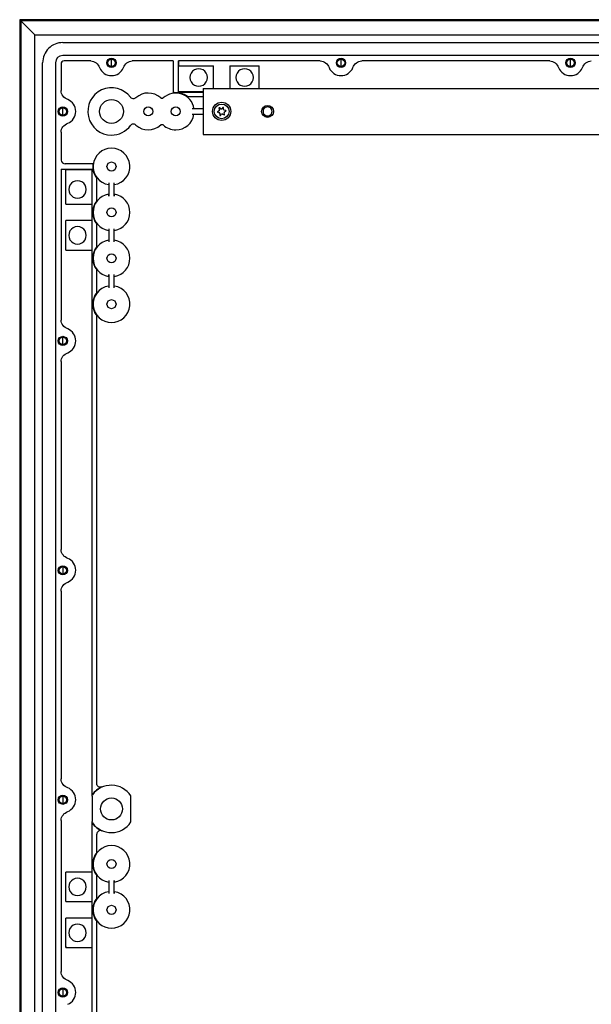
# Model space of a CAD drawing. Extents: x 446 to 4346, y 400 to 3243.
# Drawn here: x 3437 to 3748, y 2682 to 3219 of the extents above; entities that cross this region are included whole.
import ezdxf

# ---------------------------------------------------------------- set-up
doc = ezdxf.new("R2010")
doc.units = 0
doc.header["$MEASUREMENT"] = 0
doc.layers.add('1', color=7, linetype='CONTINUOUS')
doc.layers.add('2', color=7, linetype='CONTINUOUS')

msp = doc.modelspace()

# ---------------------------------------------------------------- linework, layer by layer
at = {"layer": '1', "color": 7, "linetype": 'Continuous'}
for centre, radius in [((3486.54, 3195.03), 2.5), ((3611.54, 3195.03), 2.5), ((3736.54, 3195.03), 2.5), ((3486.54, 3195.03), 2.02), ((3611.54, 3195.03), 2.02), ((3736.54, 3195.03), 2.02), ((3460.04, 3168.53), 2.5), ((3460.04, 3168.53), 2.02), ((3546.54, 3168.59), 4.98), ((3571.54, 3168.57), 3.25), ((3460.04, 3043.53), 2.5), ((3460.04, 3043.53), 2.02), ((3460.04, 2918.53), 2.5), ((3460.04, 2918.53), 2.02), ((3460.04, 2793.53), 2.5), ((3460.04, 2793.53), 2.02), ((3460.04, 2688.53), 2.5), ((3460.04, 2688.53), 2.02)]:
    msp.add_circle(centre, radius, dxfattribs=at)
for centre, radius, start, end in [((3460.04, 3195.07), 11, 89.9994, 180), ((3460.04, 3195.06), 4, 90.0001, 180), ((3460.77, 3194.33), 1.73, 90.0017, 180), ((3498.46, 3159.66), 1.98, 47.1902, 143.85), ((3461.33, 3142.38), 2.31, 188.206, 270), ((3480.49, 2774.78), 2, 66.3454, 180)]:
    msp.add_arc(centre, radius, start, end, dxfattribs=at)
at = {"layer": '2', "color": 7, "linetype": 'Continuous'}
for p, q in [((3436.54, 3218.54), (3436.54, 2263.55)), ((4141.54, 3218.54), (3436.54, 3218.54)), ((3444.85, 3210.25), (3436.54, 3218.54)), ((3437.19, 3217.9), (3437.19, 2264.2)), ((4140.89, 3217.9), (3437.19, 3217.9)), ((3444.85, 2271.88), (3444.85, 3210.25)), ((3444.85, 3210.25), (4069.04, 3210.25)), ((3460.04, 3206.06), (4069.04, 3206.06)), ((4069.04, 3199.06), (3460.04, 3199.06)), ((3449.04, 2287.07), (3449.04, 3195.07)), ((3456.04, 3195.06), (3456.04, 2287.07)), ((3459.04, 3194.33), (3459.04, 3179.88)), ((3475.22, 3196.06), (3460.77, 3196.06)), ((3486.54, 3193), (3486.54, 3197.08)), ((3520.04, 3196.06), (3497.86, 3196.06)), ((3520.04, 3196.06), (3520.04, 3178.69)), ((3600.22, 3196.06), (3523.04, 3196.06)), ((3523.04, 3196.06), (3523.12, 3193.45)), ((3523.04, 3179.11), (3523.04, 3196.06)), ((3523.12, 3193.45), (3542.04, 3193.45)), ((3523.12, 3179.18), (3523.12, 3193.45)), ((3542.04, 3181.08), (3542.04, 3193.45)), ((3551.04, 3193.45), (3567.04, 3193.45)), ((3551.04, 3193.45), (3551.04, 3181.08)), ((3567.04, 3181.08), (3567.04, 3193.45)), ((3611.54, 3193.03), (3611.54, 3197.05)), ((3725.22, 3196.06), (3622.86, 3196.06)), ((3736.54, 3193.03), (3736.54, 3197.05)), ((3523.12, 3179.18), (3523.04, 3179.11)), ((3523.04, 3179.11), (3536.54, 3179.11)), ((3536.54, 3179.18), (3523.12, 3179.18)), ((3527.87, 3176.61), (3536.54, 3176.61)), ((3536.54, 3181.08), (4046.54, 3181.08)), ((3536.54, 3181.08), (3536.54, 3156.03)), ((3460.04, 3166.53), (3460.04, 3170.55)), ((3547.25, 3170.74), (3546.61, 3170.06)), ((3547.55, 3169.69), (3547.55, 3170.62)), ((3536.54, 3170.05), (3530.46, 3170.05)), ((3530.46, 3167.05), (3536.54, 3167.05)), ((3545.1, 3168.87), (3544.3, 3168.4)), ((3544.35, 3168.08), (3545.25, 3167.87)), ((3545.03, 3170.25), (3545.3, 3169.36)), ((3546.09, 3169.98), (3545.29, 3170.45)), ((3545.58, 3167.46), (3545.58, 3166.53)), ((3545.88, 3166.41), (3546.52, 3167.08)), ((3547.04, 3167.16), (3547.84, 3166.7)), ((3548.1, 3166.9), (3547.82, 3167.85)), ((3548.78, 3169.06), (3547.88, 3169.28)), ((3548.02, 3168.28), (3548.83, 3168.74)), ((3459.04, 3157.24), (3459.04, 3142.05)), ((3476.41, 3140.06), (3461.33, 3140.06)), ((3459.04, 3137.06), (3459.04, 3054.89)), ((3459.04, 3137.06), (3475.99, 3137.06)), ((3461.64, 3118.05), (3461.64, 3136.97)), ((3461.64, 3136.97), (3475.91, 3136.97)), ((3475.99, 3137.06), (3475.91, 3136.97)), ((3475.91, 3136.97), (3475.91, 3118.05)), ((3475.99, 2796.2), (3475.99, 3137.06)), ((3478.49, 3119.88), (3478.49, 3132.22)), ((3485.04, 3129.63), (3485.04, 3122.47)), ((3488.04, 3122.47), (3488.04, 3129.63)), ((3461.64, 3118.05), (3475.91, 3118.05)), ((3461.64, 3093.05), (3461.64, 3109.05)), ((3475.91, 3109.05), (3461.64, 3109.05)), ((3475.91, 3109.05), (3475.91, 3093.05)), ((3478.49, 3094.88), (3478.49, 3107.22)), ((3485.04, 3104.63), (3485.04, 3097.47)), ((3488.04, 3097.47), (3488.04, 3104.63)), ((3461.64, 3093.05), (3475.91, 3093.05)), ((3475.91, 3093.05), (3475.81, 3092.82)), ((3478.49, 3069.88), (3478.49, 3082.22)), ((3485.04, 3079.63), (3485.04, 3072.47)), ((3488.04, 3072.47), (3488.04, 3079.63)), ((3478.49, 2802.32), (3478.49, 3057.22)), ((3460.04, 3041.53), (3460.04, 3045.55)), ((3459.04, 3032.24), (3459.04, 2929.89)), ((3460.04, 2920.55), (3460.04, 2916.51)), ((3459.04, 2907.24), (3459.04, 2804.89)), ((3460.04, 2795.56), (3460.04, 2791.51)), ((3475.97, 2795.56), (3475.97, 2781.6)), ((3497.06, 2781.41), (3497.06, 2795.69)), ((3459.04, 2782.25), (3459.04, 2699.89)), ((3475.99, 2350.07), (3475.99, 2780.93)), ((3478.49, 2764.88), (3478.49, 2774.78)), ((3461.64, 2738.05), (3461.64, 2754.05)), ((3475.91, 2754.05), (3461.64, 2754.05)), ((3475.91, 2754.05), (3475.91, 2738.05)), ((3478.49, 2739.88), (3478.49, 2752.22)), ((3485.04, 2749.63), (3485.04, 2742.47)), ((3488.04, 2742.47), (3488.04, 2749.63)), ((3461.64, 2738.05), (3475.91, 2738.05)), ((3461.64, 2713.05), (3461.64, 2729.05)), ((3475.91, 2729.05), (3461.64, 2729.05)), ((3475.91, 2729.05), (3475.91, 2713.05)), ((3478.49, 2429.88), (3478.49, 2727.22)), ((3462.22, 2713.01), (3461.64, 2713.05)), ((3461.64, 2713.05), (3475.91, 2713.05)), ((3475.91, 2713.05), (3475.81, 2712.82)), ((3475.81, 2712.82), (3475.81, 2394.24)), ((3460.04, 2690.56), (3460.04, 2686.51))]:
    msp.add_line(p, q, dxfattribs=at)
at = {"layer": '2', "color": 253, "linetype": 'Continuous'}
msp.add_line((3536.54, 3156.03), (4046.54, 3156.03), dxfattribs=at)
at = {"layer": '2', "color": 7, "linetype": 'Continuous'}
for points in [[(3475.97, 2795.56), (3475.97, 2795.58, -0.005224), (3475.98, 2795.6, -0.005181), (3475.98, 2795.62, -0.005167), (3475.98, 2795.65, -0.005202), (3475.98, 2795.67, -0.005218), (3475.98, 2795.69, -0.005227), (3475.99, 2795.71, -0.005232), (3475.99, 2795.73, -0.005245), (3475.99, 2795.75, -0.005251), (3476, 2795.77, -0.00526), (3476, 2795.79, -0.005263), (3476.01, 2795.81, -0.005265), (3476.01, 2795.83, -0.005271), (3476.02, 2795.85, -0.005283), (3476.02, 2795.87, -0.00527), (3476.03, 2795.89, -0.005239), (3476.04, 2795.91, -0.005281), (3476.05, 2795.93, -0.00538), (3476.05, 2795.95, -0.00523), (3476.06, 2795.97, -0.00489), (3476.07, 2795.99, -0.005372), (3476.08, 2796.01, -0.006365), (3476.09, 2796.03, -0.004861), (3476.1, 2796.05, -0.001749), (3476.11, 2796.06, -0.00677), (3476.12, 2796.08, -0.011598), (3476.14, 2796.11, -0.005714), (3476.17, 2796.15, -0.003045)], [(3476.17, 2781.01), (3476.16, 2781.03, -0.005214), (3476.14, 2781.04, -0.005172), (3476.13, 2781.06, -0.005158), (3476.12, 2781.08, -0.005193), (3476.11, 2781.1, -0.005211), (3476.1, 2781.11, -0.00522), (3476.09, 2781.13, -0.005227), (3476.08, 2781.15, -0.00524), (3476.07, 2781.17, -0.005247), (3476.06, 2781.19, -0.005256), (3476.05, 2781.21, -0.00526), (3476.05, 2781.23, -0.005264), (3476.04, 2781.25, -0.005271), (3476.03, 2781.27, -0.005283), (3476.02, 2781.29, -0.005272), (3476.02, 2781.31, -0.005241), (3476.01, 2781.33, -0.005284), (3476.01, 2781.35, -0.005384), (3476, 2781.37, -0.005235), (3476, 2781.39, -0.004895), (3475.99, 2781.41, -0.005379), (3475.99, 2781.43, -0.006373), (3475.99, 2781.45, -0.004869), (3475.98, 2781.47, -0.001752), (3475.98, 2781.49, -0.006781), (3475.98, 2781.52, -0.011621), (3475.98, 2781.55, -0.005727), (3475.97, 2781.6, -0.003052)]]:
    msp.add_lwpolyline(points, format="xyb", dxfattribs=at)
for centre, radius in [((3486.54, 3168.55), 6.49), ((3506.54, 3168.55), 2.47), ((3521.54, 3168.55), 2.46), ((3546.54, 3168.59), 4), ((3486.54, 3138.55), 2.46), ((3486.54, 3113.55), 2.46), ((3486.54, 3088.55), 2.46), ((3486.54, 3063.55), 2.46), ((3486.54, 2788.55), 6), ((3486.54, 2758.55), 2.46), ((3486.54, 2733.55), 2.46)]:
    msp.add_circle(centre, radius, dxfattribs=at)
for centre, radius, start, end in [((3486.54, 3195.06), 7, 202.1744, 270.0001), ((3486.54, 3195.06), 7, 269.9999, 337.8256), ((3611.54, 3195.06), 7, 202.1744, 270.0001), ((3611.54, 3195.06), 7, 269.9999, 337.8256), ((3736.54, 3195.06), 7, 202.1744, 270.0001), ((3736.54, 3195.06), 7, 269.9999, 337.8256), ((3534.04, 3187.05), 4.75, 89.9998, 270.0002), ((3534.04, 3187.05), 4.75, 269.9998, 90.0002), ((3559.04, 3187.05), 4.75, 89.9998, 270.0002), ((3559.04, 3187.05), 4.75, 269.9998, 90.0002), ((3486.54, 3168.55), 12.9, 36.8162, 270), ((3506.54, 3168.55), 10.04, 47.214, 132.1404), ((3521.54, 3168.55), 10.04, 8.7836, 132.8062), ((3521.54, 3168.56), 10.24, 51.8248, 98.4231), ((3460.04, 3168.56), 7, 292.174, 67.826), ((3547.38, 3170.62), 0.174, 0, 136.7044), ((3571.54, 3168.57), 2.46, 89.9998, 270.0002), ((3571.54, 3168.57), 2.46, 269.9998, 90.0002), ((3521.54, 3168.55), 10.04, 270, 351.2165), ((3544.39, 3168.25), 0.174, 120, 256.7043), ((3545.2, 3170.3), 0.174, 60, 196.7044), ((3544.89, 3169.24), 0.426, 300, 16.7044), ((3545.15, 3167.46), 0.426, 0, 76.7044), ((3545.75, 3166.53), 0.174, 179.9996, 316.7046), ((3546.3, 3170.35), 0.426, 240, 316.7044), ((3546.82, 3166.79), 0.426, 60, 136.7044), ((3547.98, 3169.69), 0.426, 180, 256.7044), ((3548.24, 3167.91), 0.426, 120, 188.3522), ((3547.93, 3166.85), 0.174, 240.0002, 16.7048), ((3548.74, 3168.89), 0.174, 300, 76.7044), ((3486.54, 3168.55), 12.9, 270, 323.1838), ((3506.54, 3168.55), 10.04, 227.8596, 312.786), ((3521.54, 3168.55), 10.04, 227.1938, 270), ((3486.54, 3138.55), 10, 278.7835, 261.2165), ((3486.55, 3138.56), 10.25, 171.5406, 218.1605), ((3468.04, 3126.05), 4.75, 89.9998, 270.0002), ((3468.04, 3126.05), 4.75, 269.9998, 90.0002), ((3486.54, 3113.55), 10, 99.5483, 260.4517), ((3486.54, 3113.55), 10, 279.5483, 80.4517), ((3486.54, 3113.55), 10.24, 141.8246, 218.1754), ((3468.04, 3101.05), 4.75, 89.9998, 270.0002), ((3468.04, 3101.05), 4.75, 269.9998, 90.0002), ((3486.54, 3088.55), 10, 99.5483, 260.4517), ((3486.54, 3088.55), 10, 279.5483, 80.4517), ((3486.54, 3088.55), 10.24, 141.8246, 218.1754), ((3486.54, 3063.55), 10.24, 141.8246, 218.1754), ((3486.54, 3063.55), 10, 99.5483, 80.4517), ((3460.04, 3043.56), 7, 292.174, 67.826), ((3460.04, 2918.57), 7, 292.174, 67.826), ((3486.54, 2788.55), 13.04, 113.7252, 143.2302), ((3486.43, 2788.77), 12.68, 33.0933, 144.0177), ((3460.04, 2793.57), 7, 292.174, 67.826), ((3486.54, 2788.55), 13.04, 216.7698, 246.2748), ((3486.54, 2788.55), 12.9, 216.4673, 270), ((3486.71, 2787.83), 12.17, 269.1957, 328.2028), ((3486.54, 2758.55), 10, 278.7835, 261.2165), ((3486.54, 2758.55), 10.24, 141.8246, 218.1754), ((3468.04, 2746.05), 4.75, 89.9998, 270.0002), ((3468.04, 2746.05), 4.75, 269.9998, 90.0002), ((3486.54, 2733.55), 10, 99.5483, 80.4517), ((3486.54, 2733.55), 10.24, 141.8246, 218.1754), ((3468.04, 2721.05), 4.75, 89.9998, 270.0002), ((3468.04, 2721.05), 4.75, 269.9998, 90.0002), ((3460.04, 2688.57), 7, 292.174, 67.826)]:
    msp.add_arc(centre, radius, start, end, dxfattribs=at)
for points, knots in [([(3475.22, 3196.06), (3476.3, 3196.06), (3477.34, 3195.65), (3479.02, 3194.32), (3479.65, 3193.42), (3480.06, 3192.42)], [0, 0, 0, 0, 0.5, 0.5, 1, 1, 1, 1]), ([(3493.02, 3192.42), (3493.43, 3193.42), (3494.06, 3194.32), (3495.73, 3195.65), (3496.78, 3196.06), (3497.86, 3196.06)], [0, 0, 0, 0, 0.5, 0.5, 1, 1, 1, 1]), ([(3600.22, 3196.06), (3601.3, 3196.06), (3602.34, 3195.65), (3604.02, 3194.32), (3604.65, 3193.42), (3605.06, 3192.42)], [0, 0, 0, 0, 0.5, 0.5, 1, 1, 1, 1]), ([(3618.02, 3192.42), (3618.43, 3193.42), (3619.06, 3194.32), (3620.73, 3195.65), (3621.78, 3196.06), (3622.86, 3196.06)], [0, 0, 0, 0, 0.5, 0.5, 1, 1, 1, 1]), ([(3725.22, 3196.06), (3726.3, 3196.06), (3727.34, 3195.65), (3729.02, 3194.32), (3729.65, 3193.42), (3730.06, 3192.42)], [0, 0, 0, 0, 0.5, 0.5, 1, 1, 1, 1]), ([(3743.02, 3192.42), (3743.43, 3193.42), (3744.06, 3194.32), (3745.73, 3195.65), (3746.78, 3196.06), (3747.86, 3196.06)], [0, 0, 0, 0, 0.5, 0.5, 1, 1, 1, 1]), ([(3462.68, 3175.05), (3461.68, 3175.45), (3460.79, 3176.09), (3459.46, 3177.76), (3459.04, 3178.8), (3459.04, 3179.88)], [0, 0, 0, 0, 0.5, 0.5, 1, 1, 1, 1]), ([(3499.81, 3175.99), (3499.39, 3175.62), (3498.82, 3175.43), (3497.72, 3175.54), (3497.2, 3175.83), (3496.87, 3176.28)], [0, 0, 0, 0, 0.5, 0.5, 1, 1, 1, 1]), ([(3514.72, 3175.92), (3514.64, 3175.84), (3514.54, 3175.78), (3514.33, 3175.69), (3514.22, 3175.66), (3514, 3175.64), (3513.89, 3175.66), (3513.67, 3175.71), (3513.57, 3175.76), (3513.43, 3175.85), (3513.4, 3175.88), (3513.36, 3175.92)], [0, 0, 0, 0, 0.000335965, 0.000335965, 0.00067158, 0.00067158, 0.001006909, 0.001006909, 0.001342514, 0.001342514, 0.001487292, 0.001487292, 0.001487292, 0.001487292]), ([(3459.04, 3157.24), (3459.04, 3158.32), (3459.45, 3159.36), (3460.79, 3161.04), (3461.69, 3161.68), (3462.68, 3162.08)], [0, 0, 0, 0, 0.5, 0.5, 1, 1, 1, 1]), ([(3513.36, 3161.18), (3513.44, 3161.26), (3513.54, 3161.32), (3513.74, 3161.41), (3513.86, 3161.44), (3514.08, 3161.46), (3514.19, 3161.44), (3514.41, 3161.39), (3514.51, 3161.34), (3514.64, 3161.25), (3514.68, 3161.22), (3514.72, 3161.18)], [0, 0, 0, 0, 0.000332306, 0.000332306, 0.000664202, 0.000664202, 0.000995672, 0.000995672, 0.001327238, 0.001327238, 0.001469991, 0.001469991, 0.001469991, 0.001469991]), ([(3485.04, 3122.47), (3485.04, 3122.53), (3485.04, 3122.6), (3485.04, 3122.77), (3485.04, 3122.88), (3485.03, 3123.07), (3485.03, 3123.16), (3485.03, 3123.31), (3485.02, 3123.36), (3485.02, 3123.45), (3485.01, 3123.47), (3485.01, 3123.47)], [0.000752155, 0.000752155, 0.000752155, 0.000752155, 0.0009488, 0.0009488, 0.001286002, 0.001286002, 0.001619955, 0.001619955, 0.001953069, 0.001953069, 0.002286008, 0.002286008, 0.002286008, 0.002286008]), ([(3488.07, 3123.47), (3488.07, 3123.47), (3488.07, 3123.46), (3488.06, 3123.41), (3488.06, 3123.36), (3488.05, 3123.24), (3488.05, 3123.15), (3488.05, 3122.97), (3488.04, 3122.86), (3488.04, 3122.66), (3488.04, 3122.56), (3488.04, 3122.47)], [0.000000199, 0.000000199, 0.000000199, 0.000000199, 0.000221032, 0.000221032, 0.000556017, 0.000556017, 0.000895411, 0.000895411, 0.001239288, 0.001239288, 0.001528673, 0.001528673, 0.001528673, 0.001528673]), ([(3485.01, 3078.63), (3485.01, 3078.63), (3485.01, 3078.64), (3485.02, 3078.69), (3485.02, 3078.74), (3485.03, 3078.86), (3485.03, 3078.95), (3485.04, 3079.13), (3485.04, 3079.24), (3485.04, 3079.44), (3485.04, 3079.54), (3485.04, 3079.63)], [0.000000199, 0.000000199, 0.000000199, 0.000000199, 0.000222885, 0.000222885, 0.00056068, 0.00056068, 0.000902921, 0.000902921, 0.001249684, 0.001249684, 0.001541497, 0.001541497, 0.001541497, 0.001541497]), ([(3462.68, 3050.05), (3461.68, 3050.45), (3460.79, 3051.09), (3459.46, 3052.76), (3459.04, 3053.8), (3459.04, 3054.89)], [0, 0, 0, 0, 0.5, 0.5, 1, 1, 1, 1]), ([(3459.04, 3032.24), (3459.04, 3033.32), (3459.45, 3034.37), (3460.79, 3036.04), (3461.69, 3036.68), (3462.68, 3037.08)], [0, 0, 0, 0, 0.5, 0.5, 1, 1, 1, 1]), ([(3462.68, 2925.05), (3461.68, 2925.45), (3460.79, 2926.09), (3459.46, 2927.76), (3459.04, 2928.8), (3459.04, 2929.89)], [0, 0, 0, 0, 0.5, 0.5, 1, 1, 1, 1]), ([(3459.04, 2907.24), (3459.04, 2908.32), (3459.46, 2909.37), (3460.79, 2911.04), (3461.69, 2911.68), (3462.68, 2912.08)], [0, 0, 0, 0, 0.5, 0.5, 1, 1, 1, 1]), ([(3462.68, 2800.05), (3461.68, 2800.46), (3460.79, 2801.09), (3459.46, 2802.76), (3459.04, 2803.8), (3459.04, 2804.89)], [0, 0, 0, 0, 0.5, 0.5, 1, 1, 1, 1]), ([(3481.29, 2800.49), (3480.68, 2800.22), (3479.95, 2800.28), (3478.84, 2801.01), (3478.49, 2801.66), (3478.49, 2802.32)], [0, 0, 0, 0, 0.5, 0.5, 1, 1, 1, 1]), ([(3476.17, 2796.15), (3476.15, 2796.19), (3476.14, 2796.23), (3476.12, 2796.31), (3476.11, 2796.34), (3476.09, 2796.37)], [0, 0, 0, 0, 0.002550304, 0.002550304, 0.004550304, 0.004550304, 0.004550304, 0.004550304]), ([(3459.04, 2782.25), (3459.04, 2783.33), (3459.46, 2784.37), (3460.79, 2786.05), (3461.69, 2786.68), (3462.68, 2787.08)], [0, 0, 0, 0, 0.5, 0.5, 1, 1, 1, 1]), ([(3476.09, 2780.76), (3476.11, 2780.81), (3476.12, 2780.85), (3476.15, 2780.94), (3476.16, 2780.97), (3476.17, 2781.01)], [0, 0, 0, 0, 0.002550304, 0.002550304, 0.004550304, 0.004550304, 0.004550304, 0.004550304]), ([(3488.04, 2749.63), (3488.04, 2749.57), (3488.04, 2749.5), (3488.04, 2749.33), (3488.04, 2749.22), (3488.05, 2749.03), (3488.05, 2748.94), (3488.06, 2748.8), (3488.06, 2748.74), (3488.07, 2748.66), (3488.07, 2748.63), (3488.07, 2748.63)], [0.000752155, 0.000752155, 0.000752155, 0.000752155, 0.0009488, 0.0009488, 0.001286002, 0.001286002, 0.001619955, 0.001619955, 0.001953069, 0.001953069, 0.002286008, 0.002286008, 0.002286008, 0.002286008]), ([(3488.07, 2743.48), (3488.07, 2743.47), (3488.07, 2743.46), (3488.06, 2743.41), (3488.06, 2743.37), (3488.05, 2743.24), (3488.05, 2743.16), (3488.05, 2742.97), (3488.04, 2742.87), (3488.04, 2742.66), (3488.04, 2742.57), (3488.04, 2742.47)], [0.000000199, 0.000000199, 0.000000199, 0.000000199, 0.000221032, 0.000221032, 0.000556017, 0.000556017, 0.000895411, 0.000895411, 0.001239288, 0.001239288, 0.001528673, 0.001528673, 0.001528673, 0.001528673]), ([(3462.68, 2695.05), (3461.68, 2695.46), (3460.79, 2696.09), (3459.46, 2697.76), (3459.04, 2698.8), (3459.04, 2699.89)], [0, 0, 0, 0, 0.5, 0.5, 1, 1, 1, 1])]:
    msp.add_open_spline(points, degree=3, knots=knots, dxfattribs=at)
for points in [[(3475.99, 2796.2), (3476.02, 2796.26), (3476.05, 2796.32), (3476.09, 2796.37)], [(3476.09, 2780.76), (3476.05, 2780.81), (3476.02, 2780.87), (3475.99, 2780.93)]]:
    msp.add_open_spline(points, degree=3, dxfattribs=at)

doc.saveas('drawing.dxf')
